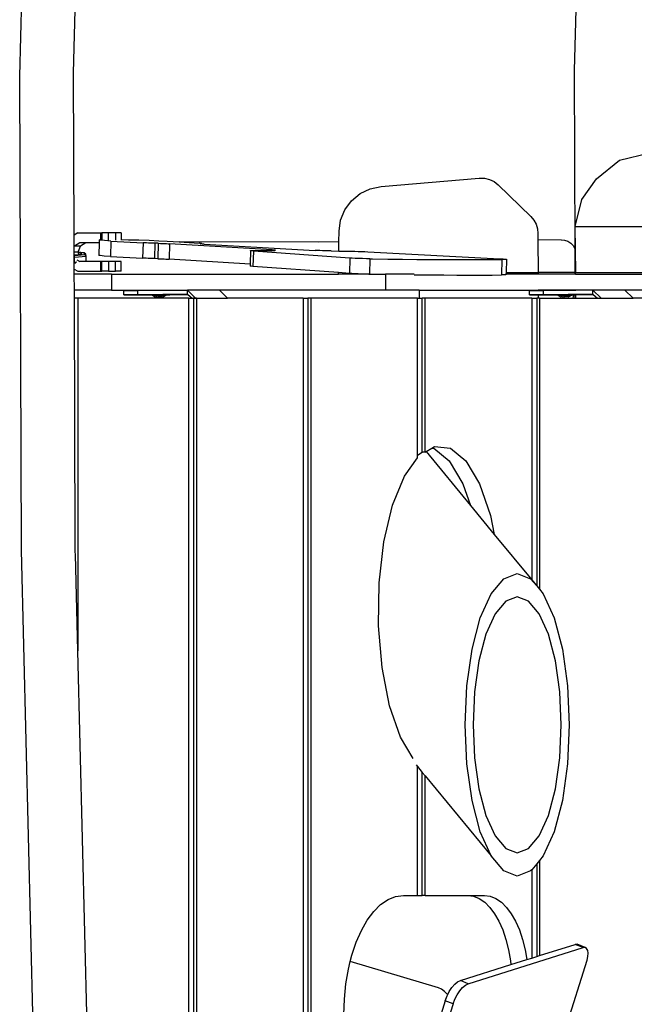
# Model space of a CAD drawing. Units: millimetres. Extents: x -478 to 1993, y -61 to 912.
# Drawn here: x 1919 to 1957, y 715 to 776 of the extents above; entities that cross this region are included whole.
import ezdxf

# ---------------------------------------------------------------- set-up
doc = ezdxf.new("R2010")
doc.units = ezdxf.units.MM
doc.header["$LTSCALE"] = 45
doc.layers.add('VP-SIDE', color=50, linetype='Continuous', plot=False)

# ---------------------------------------------------------------- blocks, each defined once
blk = doc.blocks.new('RB1328_side2')
at = {"color": 0}
for p, q in [((971.645, 429.641), (972.416, 460.035)), ((937.069, 429.279), (937.826, 459.13)), ((940.428, 429.494), (941.179, 459.123)), ((940.464, 419.387), (940.428, 429.494)), ((971.685, 418.515), (971.645, 429.641)), ((937.174, 399.762), (937.069, 429.279)), ((974.444, 424.058), (976.34, 424.508)), ((973.016, 422.9), (974.444, 424.058)), ((959.592, 422.416), (965.7, 422.933)), ((965.7, 422.933), (966.026, 422.93)), ((966.026, 422.93), (966.343, 422.856)), ((966.343, 422.856), (966.638, 422.716)), ((966.638, 422.716), (966.895, 422.516)), ((972.096, 421.611), (973.016, 422.9)), ((958.281, 421.969), (958.909, 422.273)), ((958.909, 422.273), (959.592, 422.416)), ((966.895, 422.516), (968.918, 420.548)), ((957.334, 420.96), (957.746, 421.523)), ((957.746, 421.523), (958.281, 421.969)), ((971.695, 419.916), (972.096, 421.611)), ((957.07, 420.315), (957.334, 420.96)), ((956.97, 419.624), (957.07, 420.315)), ((968.918, 420.548), (969.106, 420.322)), ((969.106, 420.322), (969.247, 420.063)), ((940.69, 419.522), (940.464, 419.387)), ((940.69, 419.522), (942.123, 419.522)), ((942.123, 419.101), (942.123, 419.522)), ((942.123, 419.522), (942.185, 419.522)), ((942.185, 419.522), (942.185, 419.102)), ((942.605, 419.522), (942.185, 419.522)), ((942.605, 419.081), (942.605, 419.522)), ((943.035, 419.522), (942.605, 419.522)), ((943.035, 419.522), (943.035, 419.071)), ((943.403, 419.522), (943.035, 419.522)), ((943.403, 419.522), (943.403, 419.105)), ((956.962, 418.957), (956.97, 419.624)), ((969.247, 420.063), (969.334, 419.782)), ((969.334, 419.782), (969.366, 419.49)), ((971.695, 419.916), (984.401, 419.916)), ((971.72, 417.054), (971.695, 419.916)), ((940.467, 418.669), (940.464, 419.387)), ((940.49, 418.726), (940.82, 418.923)), ((940.82, 418.923), (941.188, 418.923)), ((940.858, 418.726), (941.188, 418.923)), ((941.188, 418.923), (942.015, 418.923)), ((942.015, 418.923), (941.993, 418.126)), ((942.02, 419.086), (942.015, 418.923)), ((942.02, 419.086), (942.102, 419.1)), ((942.106, 419.066), (942.02, 419.086)), ((942.102, 419.1), (942.123, 419.101)), ((942.356, 419.044), (942.106, 419.066)), ((942.123, 419.101), (942.178, 419.103)), ((942.752, 419.019), (942.356, 419.044)), ((942.752, 419.019), (942.725, 418.059)), ((942.752, 419.019), (944.754, 418.91)), ((943.403, 419.105), (943.852, 419.097)), ((943.403, 419.105), (943.403, 419.073)), ((943.852, 419.097), (944.494, 419.082)), ((944.494, 419.082), (945.137, 419.061)), ((944.754, 418.91), (944.727, 417.95)), ((944.856, 418.905), (944.754, 418.91)), ((945.137, 419.061), (945.736, 419.038)), ((945.736, 419.038), (946.251, 419.013)), ((946.251, 419.013), (947.013, 418.963)), ((955.688, 418.944), (947.013, 418.963)), ((947.013, 418.963), (948.249, 418.882)), ((956.962, 418.957), (955.688, 418.944)), ((956.956, 418.395), (956.962, 418.957)), ((969.366, 419.49), (969.367, 419.081)), ((970.815, 419.095), (969.367, 419.081)), ((969.367, 419.081), (969.374, 417.054)), ((970.815, 419.095), (971.028, 419.074)), ((971.028, 419.074), (971.23, 419.004)), ((971.23, 419.004), (971.41, 418.891)), ((940.467, 418.669), (940.49, 418.726)), ((940.468, 418.33), (940.467, 418.669)), ((940.693, 418.33), (940.468, 418.33)), ((940.47, 418.149), (940.468, 418.33)), ((940.49, 418.726), (940.858, 418.726)), ((940.858, 418.726), (940.693, 418.33)), ((940.693, 418.33), (940.698, 418.319)), ((941.095, 418.288), (940.698, 418.319)), ((940.698, 418.319), (940.71, 418.289)), ((944.97, 418.899), (944.856, 418.905)), ((945.093, 418.894), (944.97, 418.899)), ((945.222, 418.89), (945.093, 418.894)), ((945.356, 418.885), (945.222, 418.89)), ((945.493, 418.881), (945.356, 418.885)), ((945.493, 418.881), (945.466, 417.921)), ((945.704, 418.875), (945.493, 418.881)), ((945.704, 418.875), (945.677, 417.915)), ((945.704, 418.875), (945.838, 418.871)), ((945.838, 418.871), (945.969, 418.867)), ((945.969, 418.867), (946.095, 418.862)), ((946.095, 418.862), (946.212, 418.857)), ((946.212, 418.857), (946.318, 418.852)), ((946.318, 418.852), (946.41, 418.847)), ((946.41, 418.847), (946.383, 417.887)), ((952.797, 418.462), (946.41, 418.847)), ((948.322, 418.877), (948.249, 418.882)), ((948.32, 418.85), (948.344, 418.853)), ((948.321, 418.846), (948.32, 418.85)), ((948.346, 418.841), (948.321, 418.846)), ((948.377, 418.872), (948.322, 418.877)), ((948.399, 418.857), (948.344, 418.853)), ((948.344, 418.853), (948.346, 418.841)), ((948.395, 418.836), (948.346, 418.841)), ((948.412, 418.868), (948.377, 418.872)), ((948.398, 418.836), (948.395, 418.836)), ((948.399, 418.857), (948.398, 418.836)), ((948.427, 418.834), (948.398, 418.836)), ((948.399, 418.857), (948.423, 418.86)), ((948.428, 418.863), (948.412, 418.868)), ((948.423, 418.86), (948.428, 418.863)), ((948.423, 418.86), (948.427, 418.834)), ((948.466, 418.831), (948.427, 418.834)), ((948.558, 418.825), (948.466, 418.831)), ((948.558, 418.825), (955.475, 418.436)), ((951.457, 418.418), (951.434, 417.583)), ((951.457, 418.418), (951.506, 418.423)), ((951.463, 418.411), (951.457, 418.418)), ((951.522, 418.402), (951.463, 418.411)), ((951.506, 418.423), (951.606, 418.427)), ((951.633, 418.393), (951.522, 418.402)), ((951.606, 418.427), (951.755, 418.428)), ((951.633, 418.393), (951.606, 417.433)), ((957.642, 417.958), (951.633, 418.393)), ((951.755, 418.428), (952.789, 418.432)), ((952.789, 418.432), (952.796, 418.432)), ((952.797, 418.462), (952.796, 418.432)), ((952.796, 418.432), (952.904, 418.433)), ((952.91, 418.454), (952.797, 418.462)), ((952.904, 418.433), (952.976, 418.436)), ((952.979, 418.447), (952.91, 418.454)), ((952.976, 418.436), (953.002, 418.441)), ((953.002, 418.441), (952.979, 418.447)), ((955.613, 418.429), (955.475, 418.436)), ((955.773, 418.422), (955.613, 418.429)), ((955.949, 418.416), (955.773, 418.422)), ((956.132, 418.41), (955.949, 418.416)), ((956.313, 418.406), (956.132, 418.41)), ((956.486, 418.403), (956.313, 418.406)), ((956.486, 418.403), (956.956, 418.395)), ((956.956, 418.395), (957.515, 418.386)), ((957.515, 418.386), (957.726, 418.383)), ((957.726, 418.383), (957.947, 418.377)), ((957.947, 418.377), (958.17, 418.371)), ((958.17, 418.371), (958.386, 418.363)), ((958.386, 418.363), (958.587, 418.355)), ((958.587, 418.355), (958.765, 418.346)), ((958.765, 418.346), (966.982, 417.914)), ((971.41, 418.891), (971.56, 418.739)), ((971.56, 418.739), (971.672, 418.556)), ((971.672, 418.556), (971.685, 418.515)), ((971.69, 417.116), (971.685, 418.515)), ((940.469, 418.119), (940.47, 418.149)), ((940.469, 418.119), (940.476, 418.119)), ((940.469, 418.006), (940.469, 418.119)), ((940.479, 418.006), (940.469, 418.006)), ((940.469, 417.986), (940.469, 418.006)), ((940.469, 417.986), (940.479, 417.961)), ((940.47, 417.709), (940.469, 417.986)), ((940.47, 418.149), (940.758, 418.175)), ((940.48, 417.709), (940.47, 417.709)), ((940.471, 417.621), (940.47, 417.709)), ((940.476, 418.119), (941.118, 418.178)), ((940.479, 418.006), (940.476, 418.119)), ((940.48, 417.709), (940.477, 417.621)), ((940.479, 418.006), (941.207, 418.072)), ((940.479, 417.961), (940.479, 418.006)), ((940.48, 417.709), (940.479, 417.961)), ((940.48, 417.709), (940.626, 417.722)), ((940.639, 417.846), (940.82, 417.737)), ((940.923, 418.273), (940.71, 418.289)), ((940.71, 418.289), (940.758, 418.175)), ((940.758, 418.175), (940.831, 418.182)), ((941.182, 417.74), (940.82, 417.737)), ((940.923, 418.273), (940.831, 418.182)), ((940.831, 418.182), (940.94, 418.192)), ((940.94, 418.192), (940.923, 418.273)), ((941.079, 417.764), (941.207, 417.775)), ((941.181, 418.197), (941.095, 418.288)), ((941.118, 418.178), (941.095, 418.288)), ((941.207, 418.072), (941.118, 418.178)), ((941.182, 417.74), (941.162, 417.753)), ((941.207, 418.072), (941.181, 418.197)), ((941.207, 417.775), (941.182, 417.74)), ((941.188, 417.737), (941.182, 417.74)), ((942.123, 417.737), (941.188, 417.737)), ((941.207, 417.775), (941.207, 418.072)), ((942.079, 418.107), (941.993, 418.126)), ((942.329, 418.084), (942.079, 418.107)), ((942.123, 417.138), (942.123, 417.737)), ((942.185, 417.737), (942.123, 417.737)), ((942.185, 417.138), (942.185, 417.737)), ((942.605, 417.737), (942.185, 417.737)), ((942.725, 418.059), (942.329, 418.084)), ((943.035, 417.737), (942.605, 417.737)), ((942.605, 417.737), (942.605, 417.138)), ((942.725, 418.059), (944.727, 417.95)), ((943.035, 417.138), (943.035, 417.737)), ((943.403, 417.737), (943.035, 417.737)), ((943.403, 417.138), (943.403, 417.737)), ((944.829, 417.945), (944.727, 417.95)), ((944.943, 417.94), (944.829, 417.945)), ((945.066, 417.935), (944.943, 417.94)), ((945.195, 417.93), (945.066, 417.935)), ((945.33, 417.925), (945.195, 417.93)), ((945.466, 417.921), (945.33, 417.925)), ((945.677, 417.915), (945.466, 417.921)), ((945.677, 417.915), (945.811, 417.911)), ((945.811, 417.911), (945.942, 417.907)), ((945.942, 417.907), (946.068, 417.902)), ((946.068, 417.902), (946.185, 417.897)), ((946.185, 417.897), (946.291, 417.892)), ((946.291, 417.892), (946.383, 417.887)), ((951.434, 417.583), (946.383, 417.887)), ((957.642, 417.958), (957.615, 416.998)), ((957.788, 417.949), (957.642, 417.958)), ((957.978, 417.939), (957.788, 417.949)), ((958.197, 417.931), (957.978, 417.939)), ((958.434, 417.923), (958.197, 417.931)), ((958.673, 417.917), (958.434, 417.923)), ((958.899, 417.913), (958.673, 417.917)), ((958.899, 417.913), (958.873, 416.954)), ((958.899, 417.913), (959.064, 417.91)), ((959.064, 417.91), (960.008, 417.897)), ((960.008, 417.897), (960.927, 417.886)), ((960.927, 417.886), (961.821, 417.877)), ((961.821, 417.877), (962.687, 417.87)), ((962.687, 417.87), (963.524, 417.864)), ((963.524, 417.864), (964.329, 417.861)), ((964.329, 417.861), (965.102, 417.859)), ((965.102, 417.859), (965.841, 417.859)), ((965.841, 417.859), (966.543, 417.86)), ((966.543, 417.86), (967.121, 417.863)), ((966.982, 417.914), (967.192, 417.902)), ((967.121, 417.863), (967.094, 416.904)), ((967.29, 417.866), (967.121, 417.863)), ((967.192, 417.902), (967.334, 417.89)), ((967.385, 417.872), (967.29, 417.866)), ((967.334, 417.89), (967.4, 417.88)), ((967.4, 417.88), (967.377, 417.054)), ((967.4, 417.88), (967.385, 417.872)), ((940.477, 417.621), (940.471, 417.621)), ((940.472, 417.269), (940.471, 417.621)), ((940.472, 417.269), (940.69, 417.138)), ((940.473, 416.954), (940.472, 417.269)), ((940.56, 417.629), (940.477, 417.621)), ((940.69, 417.138), (942.123, 417.138)), ((942.123, 417.138), (942.185, 417.138)), ((942.605, 417.138), (942.185, 417.138)), ((942.605, 417.138), (943.035, 417.138)), ((943.403, 417.138), (943.035, 417.138)), ((951.434, 417.583), (951.43, 417.458)), ((951.436, 417.451), (951.43, 417.458)), ((951.495, 417.442), (951.436, 417.451)), ((951.606, 417.433), (951.495, 417.442)), ((956.94, 417.047), (951.606, 417.433)), ((971.69, 417.116), (971.686, 417.054)), ((942.787, 416.954), (940.473, 416.954)), ((940.477, 415.954), (940.473, 416.954)), ((942.787, 416.954), (942.787, 415.954)), ((942.787, 416.954), (956.939, 416.954)), ((956.939, 416.954), (956.94, 417.047)), ((958.621, 416.954), (956.939, 416.954)), ((957.615, 416.998), (956.94, 417.047)), ((957.761, 416.989), (957.615, 416.998)), ((957.951, 416.98), (957.761, 416.989)), ((958.17, 416.971), (957.951, 416.98)), ((958.407, 416.963), (958.17, 416.971)), ((958.621, 416.954), (958.407, 416.963)), ((958.646, 416.957), (958.621, 416.954)), ((958.819, 416.954), (958.646, 416.957)), ((958.819, 416.954), (958.873, 416.954)), ((958.873, 416.954), (959.874, 416.954)), ((959.874, 416.954), (959.874, 415.954)), ((961.649, 416.954), (959.874, 416.954)), ((961.65, 416.919), (961.794, 416.917)), ((961.794, 416.917), (962.66, 416.91)), ((962.66, 416.91), (963.497, 416.905)), ((963.497, 416.905), (964.302, 416.901)), ((964.302, 416.901), (965.075, 416.899)), ((965.075, 416.899), (965.814, 416.899)), ((965.814, 416.899), (966.517, 416.901)), ((966.517, 416.901), (967.094, 416.904)), ((967.263, 416.906), (967.094, 416.904)), ((967.358, 416.912), (967.263, 416.906)), ((967.373, 416.92), (967.358, 416.912)), ((967.374, 416.954), (967.373, 416.92)), ((967.377, 417.054), (967.374, 416.954)), ((969.373, 416.954), (967.374, 416.954)), ((967.377, 417.054), (969.374, 417.054)), ((969.374, 417.054), (969.373, 416.954)), ((971.68, 416.954), (969.373, 416.954)), ((971.686, 417.054), (969.374, 417.054)), ((971.686, 417.054), (971.68, 416.954)), ((971.691, 416.954), (971.68, 416.954)), ((971.691, 416.954), (971.686, 417.054)), ((971.686, 417.054), (971.72, 417.054)), ((971.717, 416.954), (971.691, 416.954)), ((971.717, 416.954), (971.72, 417.054)), ((971.717, 416.954), (984.369, 416.954)), ((971.72, 417.054), (984.37, 417.054)), ((942.787, 415.954), (940.477, 415.954)), ((940.478, 415.454), (940.477, 415.954)), ((942.787, 415.954), (947.518, 415.954)), ((943.784, 415.914), (943.566, 415.909)), ((943.567, 415.659), (943.566, 415.909)), ((944.434, 415.923), (943.784, 415.914)), ((947.518, 415.954), (944.434, 415.923)), ((944.436, 415.673), (944.434, 415.923)), ((947.52, 415.704), (947.518, 415.954)), ((948.025, 415.459), (947.518, 415.954)), ((949.518, 415.954), (947.518, 415.954)), ((949.518, 415.954), (950.025, 415.459)), ((959.874, 415.954), (949.518, 415.954)), ((961.966, 415.954), (959.874, 415.954)), ((961.966, 415.954), (961.966, 415.454)), ((961.966, 415.954), (969.377, 415.954)), ((969.057, 415.914), (968.839, 415.909)), ((968.841, 415.659), (968.839, 415.909)), ((969.377, 415.919), (969.057, 415.914)), ((969.377, 415.954), (969.377, 415.919)), ((971.615, 415.954), (969.377, 415.954)), ((969.707, 415.923), (969.377, 415.919)), ((971.614, 415.942), (969.707, 415.923)), ((969.709, 415.673), (969.707, 415.923)), ((971.615, 415.954), (971.614, 415.942)), ((971.694, 415.943), (971.614, 415.942)), ((971.694, 415.954), (971.615, 415.954)), ((971.694, 415.943), (971.694, 415.954)), ((971.724, 415.954), (971.694, 415.954)), ((971.724, 415.943), (971.694, 415.943)), ((971.724, 415.943), (971.724, 415.954)), ((972.792, 415.954), (971.724, 415.943)), ((972.792, 415.954), (971.724, 415.954)), ((972.793, 415.704), (972.792, 415.954)), ((973.299, 415.459), (972.792, 415.954)), ((974.792, 415.954), (972.792, 415.954)), ((974.792, 415.954), (975.299, 415.459)), ((977.425, 415.954), (974.792, 415.954)), ((940.688, 415.454), (940.478, 415.454)), ((940.533, 400.071), (940.478, 415.454)), ((940.688, 415.454), (940.688, 393.49)), ((947.6, 415.454), (940.688, 415.454)), ((943.785, 415.665), (943.567, 415.659)), ((943.567, 415.659), (943.835, 415.657)), ((944.436, 415.673), (943.785, 415.665)), ((943.835, 415.657), (944.523, 415.659)), ((947.52, 415.704), (944.436, 415.673)), ((944.523, 415.659), (945.341, 415.664)), ((945.341, 415.664), (945.341, 415.673)), ((945.341, 415.636), (945.341, 415.664)), ((945.341, 415.636), (945.346, 415.636)), ((945.346, 415.673), (945.379, 415.674)), ((945.346, 415.636), (945.518, 415.546)), ((945.346, 415.636), (946.203, 415.635)), ((945.379, 415.674), (945.44, 415.675)), ((945.44, 415.675), (945.518, 415.676)), ((945.518, 415.676), (946.203, 415.676)), ((945.518, 415.546), (945.52, 415.546)), ((945.52, 415.546), (945.533, 415.546)), ((945.533, 415.546), (945.54, 415.546)), ((945.564, 415.546), (945.54, 415.546)), ((945.576, 415.546), (945.564, 415.546)), ((945.609, 415.546), (945.576, 415.546)), ((945.625, 415.546), (945.609, 415.546)), ((945.625, 415.546), (945.665, 415.546)), ((945.665, 415.546), (945.684, 415.546)), ((945.729, 415.546), (945.684, 415.546)), ((945.729, 415.546), (945.745, 415.546)), ((945.745, 415.546), (945.749, 415.546)), ((945.796, 415.546), (945.749, 415.546)), ((945.8, 415.546), (945.796, 415.546)), ((945.816, 415.546), (945.8, 415.546)), ((945.861, 415.546), (945.816, 415.546)), ((945.879, 415.546), (945.861, 415.546)), ((945.92, 415.546), (945.879, 415.546)), ((945.936, 415.546), (945.92, 415.546)), ((945.969, 415.546), (945.936, 415.546)), ((945.969, 415.546), (945.981, 415.546)), ((945.981, 415.546), (946.004, 415.546)), ((946.012, 415.546), (946.004, 415.546)), ((946.024, 415.546), (946.012, 415.546)), ((946.027, 415.546), (946.024, 415.546)), ((946.203, 415.635), (946.027, 415.546)), ((946.203, 415.671), (946.203, 415.676)), ((946.203, 415.671), (946.43, 415.673)), ((946.203, 415.635), (946.203, 415.671)), ((946.43, 415.673), (947.543, 415.684)), ((947.52, 415.704), (947.543, 415.684)), ((947.543, 415.684), (947.809, 415.457)), ((947.6, 415.454), (947.809, 415.457)), ((947.6, 326.321), (947.6, 415.454)), ((947.809, 415.457), (947.809, 415.454)), ((947.809, 415.457), (947.909, 415.454)), ((947.909, 415.454), (948.025, 415.459)), ((947.909, 415.454), (947.909, 327.72)), ((948.025, 415.454), (947.909, 415.454)), ((948.025, 415.459), (948.025, 415.454)), ((948.025, 415.459), (948.966, 415.457)), ((948.082, 415.454), (948.025, 415.454)), ((948.082, 415.454), (948.966, 415.457)), ((948.082, 415.454), (948.082, 327.72)), ((948.966, 415.457), (949.806, 415.459)), ((948.966, 415.457), (948.966, 415.454)), ((949.809, 415.457), (949.806, 415.459)), ((949.809, 415.457), (950.025, 415.459)), ((949.809, 415.454), (949.809, 415.457)), ((949.809, 415.457), (950.025, 415.454)), ((950.025, 415.454), (950.025, 415.459)), ((954.726, 415.454), (950.025, 415.454)), ((954.726, 415.454), (954.726, 329.8)), ((954.726, 415.454), (955.035, 415.454)), ((955.035, 415.454), (955.035, 328.501)), ((955.208, 415.454), (955.035, 415.454)), ((955.208, 415.454), (955.208, 328.501)), ((961.852, 415.454), (955.208, 415.454)), ((961.852, 415.454), (961.966, 415.454)), ((961.852, 405.677), (961.852, 415.454)), ((961.966, 415.454), (962.161, 415.454)), ((962.335, 415.454), (962.161, 415.454)), ((962.161, 405.864), (962.161, 415.454)), ((962.335, 405.864), (962.335, 415.454)), ((968.979, 415.454), (962.335, 415.454)), ((969.059, 415.665), (968.841, 415.659)), ((968.841, 415.659), (969.108, 415.657)), ((968.979, 415.454), (968.979, 397.913)), ((968.979, 415.454), (969.288, 415.454)), ((969.709, 415.673), (969.059, 415.665)), ((969.108, 415.657), (969.378, 415.657)), ((969.288, 415.454), (969.288, 397.538)), ((969.378, 415.454), (969.288, 415.454)), ((969.378, 415.657), (969.796, 415.659)), ((969.378, 415.657), (969.378, 415.454)), ((969.461, 415.454), (969.378, 415.454)), ((969.461, 415.454), (969.461, 397.328)), ((969.461, 415.454), (971.551, 415.454)), ((972.793, 415.704), (969.709, 415.673)), ((969.796, 415.659), (970.615, 415.664)), ((970.615, 415.664), (970.615, 415.673)), ((970.615, 415.636), (970.615, 415.664)), ((970.615, 415.636), (970.619, 415.636)), ((970.619, 415.673), (970.653, 415.674)), ((970.619, 415.636), (970.791, 415.546)), ((970.619, 415.636), (971.477, 415.635)), ((970.653, 415.674), (970.713, 415.675)), ((970.713, 415.675), (970.791, 415.676)), ((970.791, 415.676), (971.477, 415.676)), ((970.791, 415.546), (970.794, 415.546)), ((970.794, 415.546), (970.806, 415.546)), ((970.806, 415.546), (970.814, 415.546)), ((970.837, 415.546), (970.814, 415.546)), ((970.849, 415.546), (970.837, 415.546)), ((970.882, 415.546), (970.849, 415.546)), ((970.898, 415.546), (970.882, 415.546)), ((970.898, 415.546), (970.939, 415.546)), ((970.939, 415.546), (970.957, 415.546)), ((971.003, 415.546), (970.957, 415.546)), ((971.003, 415.546), (971.019, 415.546)), ((971.019, 415.546), (971.022, 415.546)), ((971.069, 415.546), (971.022, 415.546)), ((971.073, 415.546), (971.069, 415.546)), ((971.089, 415.546), (971.073, 415.546)), ((971.134, 415.546), (971.089, 415.546)), ((971.153, 415.546), (971.134, 415.546)), ((971.193, 415.546), (971.153, 415.546)), ((971.209, 415.546), (971.193, 415.546)), ((971.242, 415.546), (971.209, 415.546)), ((971.242, 415.546), (971.255, 415.546)), ((971.255, 415.546), (971.278, 415.546)), ((971.286, 415.546), (971.278, 415.546)), ((971.298, 415.546), (971.286, 415.546)), ((971.3, 415.546), (971.298, 415.546)), ((971.477, 415.635), (971.3, 415.546)), ((971.477, 415.671), (971.477, 415.676)), ((971.477, 415.671), (971.581, 415.672)), ((971.477, 415.635), (971.477, 415.671)), ((971.581, 415.672), (971.551, 415.454)), ((971.551, 415.454), (971.696, 415.454)), ((971.581, 415.672), (971.695, 415.673)), ((971.696, 415.454), (971.695, 415.673)), ((971.695, 415.673), (971.704, 415.673)), ((971.696, 415.454), (971.728, 415.454)), ((971.704, 415.673), (971.726, 415.673)), ((971.726, 415.673), (972.817, 415.684)), ((971.728, 415.454), (971.726, 415.673)), ((971.728, 415.454), (973.082, 415.454)), ((972.793, 415.704), (972.817, 415.684)), ((972.817, 415.684), (973.082, 415.457)), ((973.082, 415.457), (973.299, 415.459)), ((973.082, 415.457), (973.082, 415.454)), ((973.082, 415.457), (973.299, 415.454)), ((973.082, 415.454), (973.299, 415.454)), ((973.299, 415.459), (973.299, 415.454)), ((973.299, 415.454), (975.08, 415.459)), ((973.299, 415.459), (975.08, 415.459)), ((973.299, 415.454), (975.082, 415.454)), ((975.082, 415.457), (975.08, 415.459)), ((975.082, 415.457), (975.299, 415.459)), ((975.082, 415.454), (975.082, 415.457)), ((975.082, 415.454), (975.299, 415.454)), ((975.299, 415.454), (975.299, 415.459)), ((976.105, 415.454), (975.299, 415.454)), ((962.391, 405.898), (962.761, 406.121)), ((962.761, 406.121), (962.913, 406.213)), ((962.761, 406.121), (962.879, 406.109)), ((962.879, 406.109), (963.839, 405.316)), ((962.913, 406.213), (963.918, 406.109)), ((963.918, 406.109), (964.878, 405.316)), ((961.043, 404.373), (961.852, 405.509)), ((961.852, 405.677), (962.161, 405.864)), ((961.852, 405.509), (961.852, 405.677)), ((962.335, 405.864), (962.161, 405.864)), ((962.335, 405.864), (962.391, 405.898)), ((962.391, 405.898), (965.155, 402.547)), ((963.839, 405.316), (964.69, 403.888)), ((964.878, 405.316), (965.729, 403.888)), ((960.304, 402.554), (961.043, 404.373)), ((964.69, 403.888), (965.155, 402.547)), ((965.729, 403.888), (966.412, 401.922)), ((959.768, 400.289), (960.304, 402.554)), ((965.155, 402.547), (966.645, 400.741)), ((966.412, 401.922), (966.645, 400.741)), ((966.645, 400.741), (968.979, 397.913)), ((940.534, 399.66), (940.533, 400.071)), ((959.47, 397.731), (959.768, 400.289)), ((937.921, 369.68), (937.174, 399.762)), ((940.539, 399.483), (940.534, 399.66)), ((940.688, 393.49), (940.539, 399.483)), ((967.231, 397.983), (968.072, 398.304)), ((968.072, 398.304), (968.913, 397.983)), ((959.431, 395.054), (959.47, 397.731)), ((966.447, 397.041), (967.231, 397.983)), ((968.913, 397.983), (969.288, 397.538)), ((968.979, 397.913), (969.288, 397.538)), ((969.288, 397.538), (969.461, 397.328)), ((965.774, 395.544), (966.447, 397.041)), ((968.072, 396.854), (967.36, 396.582)), ((968.784, 396.582), (968.072, 396.854)), ((969.461, 397.328), (969.697, 397.041)), ((969.697, 397.041), (970.37, 395.544)), ((967.36, 396.582), (966.697, 395.786)), ((969.447, 395.786), (968.784, 396.582)), ((966.697, 395.786), (966.128, 394.519)), ((970.017, 394.519), (969.447, 395.786)), ((959.654, 392.442), (959.431, 395.054)), ((965.258, 393.592), (965.774, 395.544)), ((970.37, 395.544), (970.887, 393.592)), ((966.128, 394.519), (965.691, 392.867)), ((970.454, 392.867), (970.017, 394.519)), ((941.279, 369.701), (940.688, 393.49)), ((964.933, 391.319), (965.258, 393.592)), ((970.887, 393.592), (971.211, 391.319)), ((965.691, 392.867), (965.416, 390.944)), ((970.729, 390.944), (970.454, 392.867)), ((960.122, 390.073), (959.654, 392.442)), ((964.822, 388.88), (964.933, 391.319)), ((971.211, 391.319), (971.322, 388.88)), ((965.416, 390.944), (965.322, 388.88)), ((970.822, 388.88), (970.729, 390.944)), ((960.805, 388.107), (960.122, 390.073)), ((964.933, 386.441), (964.822, 388.88)), ((965.322, 388.88), (965.416, 386.816)), ((970.729, 386.816), (970.822, 388.88)), ((971.322, 388.88), (971.211, 386.441)), ((961.593, 386.784), (960.805, 388.107)), ((965.258, 384.168), (964.933, 386.441)), ((965.416, 386.816), (965.691, 384.893)), ((970.454, 384.893), (970.729, 386.816)), ((971.211, 386.441), (970.887, 384.168)), ((961.772, 386.386), (961.852, 386.288)), ((961.852, 378.246), (961.852, 386.288)), ((961.852, 386.288), (962.161, 385.914)), ((962.161, 378.246), (962.161, 385.914)), ((962.161, 385.914), (962.335, 385.704)), ((962.335, 378.246), (962.335, 385.704)), ((962.335, 385.704), (966.447, 380.718)), ((965.691, 384.893), (966.128, 383.241)), ((970.017, 383.241), (970.454, 384.893)), ((965.774, 382.216), (965.258, 384.168)), ((970.887, 384.168), (970.37, 382.216)), ((966.128, 383.241), (966.697, 381.974)), ((969.447, 381.974), (970.017, 383.241)), ((966.447, 380.718), (965.774, 382.216)), ((970.37, 382.216), (969.697, 380.718)), ((966.697, 381.974), (967.36, 381.177)), ((968.784, 381.177), (969.447, 381.974)), ((967.36, 381.177), (968.072, 380.906)), ((968.072, 380.906), (968.784, 381.177)), ((967.231, 379.777), (966.447, 380.718)), ((969.461, 380.434), (969.288, 380.226)), ((969.697, 380.718), (969.461, 380.434)), ((969.461, 380.434), (969.461, 374.505)), ((968.072, 379.456), (967.231, 379.777)), ((968.913, 379.777), (968.072, 379.456)), ((968.979, 379.855), (968.913, 379.777)), ((969.288, 380.226), (968.979, 379.855)), ((968.979, 379.855), (968.979, 374.353)), ((969.288, 380.226), (969.288, 374.451)), ((959.564, 377.681), (960.024, 377.993)), ((960.024, 377.993), (960.499, 378.182)), ((960.499, 378.182), (960.984, 378.246)), ((960.984, 378.246), (961.852, 378.246)), ((961.852, 378.246), (962.161, 378.246)), ((962.335, 378.246), (962.161, 378.246)), ((962.335, 378.246), (965.001, 378.246)), ((965.001, 378.246), (965.359, 378.199)), ((965.001, 378.246), (966.041, 378.246)), ((965.359, 378.199), (965.71, 378.059)), ((965.71, 378.059), (966.049, 377.829)), ((966.041, 378.246), (966.398, 378.199)), ((966.049, 377.829), (966.37, 377.512)), ((966.398, 378.199), (966.749, 378.059)), ((966.749, 378.059), (967.088, 377.829)), ((967.088, 377.829), (967.409, 377.512)), ((958.726, 376.713), (959.129, 377.252)), ((959.129, 377.252), (959.564, 377.681)), ((966.37, 377.512), (966.668, 377.114)), ((967.409, 377.512), (967.707, 377.114)), ((958.361, 376.073), (958.726, 376.713)), ((966.668, 377.114), (966.937, 376.642)), ((966.937, 376.642), (967.173, 376.104)), ((967.707, 377.114), (967.976, 376.642)), ((967.976, 376.642), (968.213, 376.104)), ((958.041, 375.344), (958.361, 376.073)), ((967.173, 376.104), (967.372, 375.508)), ((968.213, 376.104), (968.411, 375.508)), ((967.372, 375.508), (967.531, 374.866)), ((968.411, 375.508), (968.57, 374.866)), ((957.772, 374.537), (958.041, 375.344)), ((965.026, 372.749), (972.175, 375.003)), ((967.531, 374.866), (967.646, 374.188)), ((968.57, 374.866), (968.673, 374.257)), ((969.461, 374.505), (971.686, 375.207)), ((971.813, 375.216), (971.686, 375.207)), ((972.175, 375.003), (971.686, 375.207)), ((972.302, 375.012), (971.813, 375.216)), ((972.302, 375.012), (972.175, 375.003)), ((972.403, 374.953), (972.302, 375.012)), ((972.471, 374.832), (972.403, 374.953)), ((972.499, 374.658), (972.471, 374.832)), ((957.557, 373.667), (957.672, 374.135)), ((957.672, 374.135), (957.772, 374.537)), ((963.166, 372.506), (957.672, 374.135)), ((967.646, 374.188), (967.67, 373.941)), ((967.67, 373.941), (968.673, 374.257)), ((968.673, 374.257), (968.979, 374.353)), ((968.979, 374.353), (969.288, 374.451)), ((969.288, 374.451), (969.461, 374.505)), ((970.053, 366.629), (972.432, 374.217)), ((972.432, 374.217), (972.486, 374.447)), ((972.486, 374.447), (972.499, 374.658)), ((957.401, 372.748), (957.557, 373.667)), ((964.538, 372.953), (967.67, 373.941)), ((964.361, 372.866), (964.538, 372.953)), ((965.026, 372.749), (964.538, 372.953)), ((957.306, 371.796), (957.401, 372.748)), ((963.349, 372.423), (963.166, 372.506)), ((963.543, 372.279), (963.349, 372.423)), ((963.839, 372.267), (964.002, 372.514)), ((964.002, 372.514), (964.179, 372.717)), ((964.179, 372.717), (964.361, 372.866)), ((964.327, 372.063), (964.49, 372.309)), ((964.49, 372.309), (964.667, 372.513)), ((964.667, 372.513), (964.849, 372.662)), ((964.849, 372.662), (965.026, 372.749)), ((957.275, 370.828), (957.306, 371.796)), ((963.589, 371.697), (961.524, 365.111)), ((963.736, 372.083), (963.543, 372.279)), ((963.589, 371.697), (963.699, 371.99)), ((964.078, 371.493), (963.589, 371.697)), ((963.699, 371.99), (963.742, 372.075)), ((963.742, 372.075), (963.736, 372.083)), ((963.742, 372.075), (963.839, 372.267)), ((964.078, 371.493), (964.187, 371.785)), ((964.187, 371.785), (964.327, 372.063)), ((964.078, 371.493), (961.975, 364.785))]:
    blk.add_line(p, q, dxfattribs=at)

msp = doc.modelspace()

# ---------------------------------------------------------------- block references
at = {"layer": 'VP-SIDE', "color": 0}
msp.add_blockref('RB1328_side2', (981.51, 343.579), dxfattribs=at)

doc.saveas('drawing.dxf')
